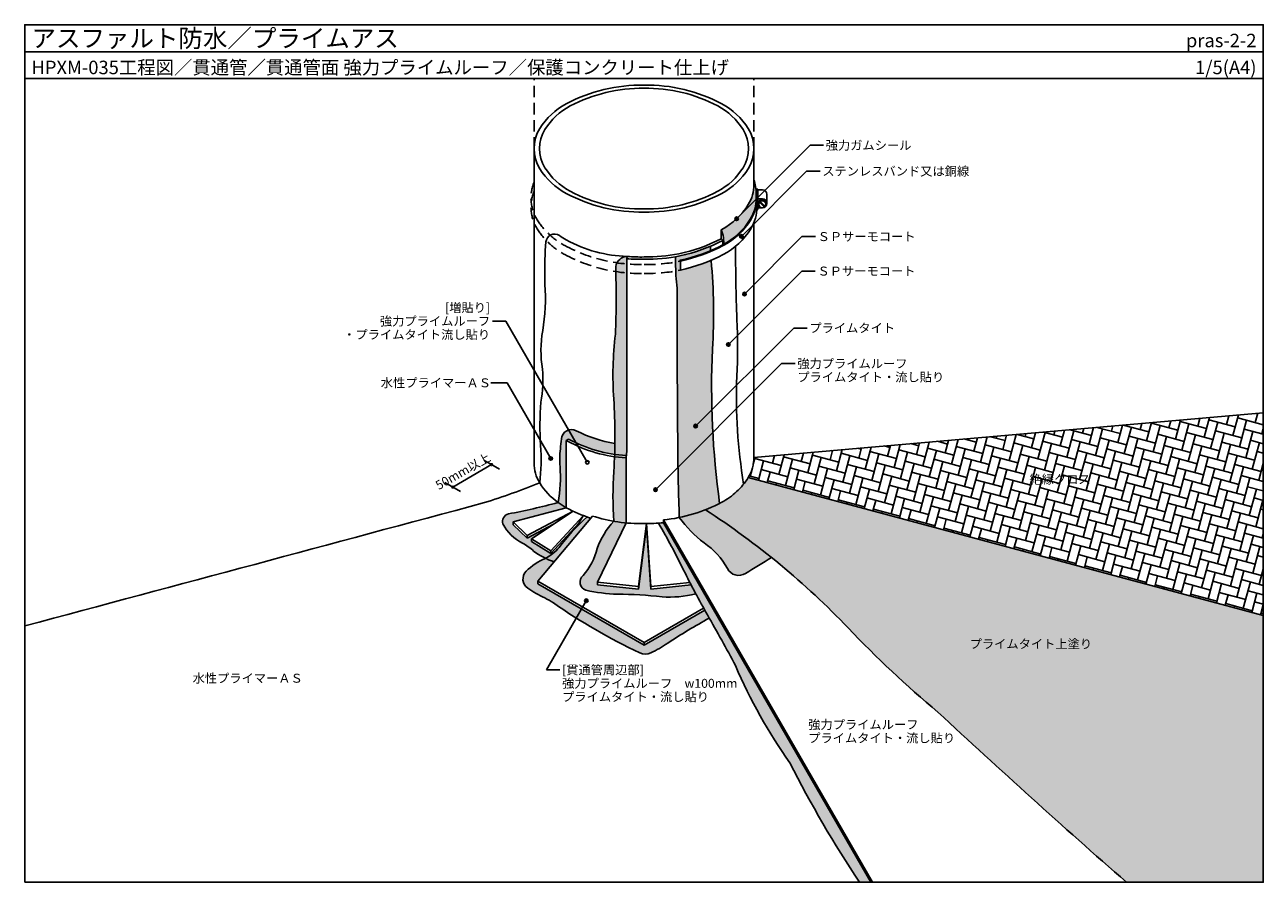
# Model space of a CAD drawing. Units: millimetres. Extents: x 0 to 1380, y 0 to 955.
import ezdxf
from ezdxf.enums import TextEntityAlignment as Align

# ---------------------------------------------------------------- set-up
doc = ezdxf.new("R2010")
doc.units = ezdxf.units.MM
doc.linetypes.add('DASHED', pattern=[19.049999999999997, 12.7, -6.35])
doc.layers.get('0').update_dxf_attribs({"plot": 0})
for name, color, linetype in [('BOUSUI', 1, 'Continuous'), ('COLOR', 9, 'Continuous'), ('HATCH', 9, 'Continuous'), ('KANAMONO', 4, 'Continuous'), ('KANAMONO2', 4, 'DASHED'), ('MOJI', 7, 'Continuous'), ('sunpo', 7, 'Continuous'), ('WAKU', 7, 'Continuous')]:
    doc.layers.add(name, color=color, linetype=linetype)
doc.styles.add('MSゴシック', font='txt')

msp = doc.modelspace()

# ---------------------------------------------------------------- hatches: boundary and pattern name
at = {"layer": 'COLOR'}
h = msp.add_hatch(color=256, dxfattribs=at)
h.dxf.hatch_style = 1
h.paths.add_polyline_path([(727.0926927514884, 562.3065064174739, -0.0002580968730878505), (727.6154659418007, 483.3772861181621, 0.008294999517058654), (729.3669002163087, 406.2234345792417, 0.0663325584274754), (774.3059477370734, 421.9919398246534, -0.04562601866256528), (766.2747264618456, 593.727363361955, 0.03980567694473316), (764.7541069593854, 692.6233276071218, -0.04892228786258403), (730.5427314969556, 681.838479124342, -0.007159731975308518), (725.3787393240582, 680.8276863930639, 0.01022419736892159), (726.0663456660518, 668.5739970890163, -0.04077478352071215), (727.111896348546, 654.4608246833002, 0.003673915719991731)])
h.paths.add_polyline_path([(730.5427314969556, 691.838479124342, -0.007421580309775896), (725.1893524084976, 690.7935265664676, 0.008303411269955511), (725.3787393240582, 680.8276863930639, 0.007159731975308413), (730.5427314969556, 681.838479124342)])
h.paths.add_polyline_path([(764.217643357209, 703.3746331572804, 0.001796619056675118), (763.9182016114673, 708.2476176895605, -0.04860818242672904), (730.0684152278236, 697.660019001336, -0.006735295138326661), (725.2336328272418, 696.7174971589711, 0.004934803742894382), (725.1893524084976, 690.7935265664678, 0.007421580309775904), (730.5427314969556, 691.838479124342), (730.0684152278236, 692.660019001336, 0.04905397641354703)])
h = msp.add_hatch(color=256, dxfattribs=at)
h.dxf.hatch_style = 1
h.paths.add_polyline_path([(670.7109087909134, 694.4929456778291), (671.3835426608184, 697.0032494552058, 0.2741409029719087), (659.8217777744762, 689.8860333522409, 0.0151442144239199), (670.7109087909134, 688.5879684972356)])
h.paths.add_polyline_path([(670.7109087909134, 688.5879684972356, -0.01514421442392), (659.8217777744762, 689.8860333522409, 0.08109894285059828), (658.464051382236, 685.8165056418418, -0.001244428003959854), (658.6162619666757, 680.071068027933, 0.01682855998001842), (670.7109087909134, 678.5879684972358)])
h.paths.add_polyline_path([(670.7109087909134, 678.5879684972358, -0.01682855998001823), (658.6162619666757, 680.0710680279328, -0.01509478155195878), (658.1848276568185, 610.3721671031792, 0.04697016006820539), (656.2801956283001, 538.195808350383, -0.02551304692415446), (657.2968204916256, 476.4899145300981, 0.02161303229942913), (670.2591168924014, 475.2146139893359), (670.7109087909134, 480.3702678491809)])
h.paths.add_polyline_path([(670.2591168924014, 475.2146139893359, -0.02161303229942901), (657.2968204916256, 476.4899145300981, -0.001074164669891333), (657.2014485171121, 473.8916471479408, 0.02097449510661513), (670.0318951367262, 472.6216575296357)])
h.paths.add_polyline_path([(670.0318951367262, 472.6216575296357, -0.02097449510661496), (657.2014485171121, 473.8916471479406, -0.006798915060608392), (656.338963625476, 457.458222578731, 0.03302854587551945), (656.338963625476, 402.0509537077019, 0.01943647547808872), (670.0318951367262, 400.2216631064427)])
h.paths.add_polyline_path([(670.0318951367262, 400.2216631064425, -0.01943647547808815), (656.3389636254765, 402.0509537077019, 0.1105360689566196), (637.9001649267066, 371.5494083728952, -0.1114048851339954), (622.2030711983484, 341.4656908833824, 0.597402319265304), (625.2025680745992, 325.198376349123, 0.04451425421045253), (660.3964127086447, 320.7841363723751, -0.02805581738754855), (710.0891676086694, 317.8750534260919, 0.0860938313544445), (747.6011179149837, 321.3820242681347, -0.00320451228307849), (742.5035675467198, 331.0693347813569), (697.624377225804, 326.4977877353799), (692.6681811728849, 396.4487109097627), (683.9785389796853, 326.4529356500043), (638.3579017517623, 331.2010615796303), (638.3579017517623, 334.2010615796303)])
h = msp.add_hatch(color=256, dxfattribs=at)
h.dxf.hatch_style = 1
h.paths.add_polyline_path([(614.3826140900128, 502.9241112557006, 0.5232112399946943), (597.9134686063312, 493.799404462789, -0.009968914401664126), (596.8247587372416, 482.5904174656444, 0.04862601279244617), (596.4387565321904, 462.8851424804498, -0.06628607167290493), (594.2434941020674, 422.857866461808, 0.03394986315271792), (603.3974596215539, 417.0840082826335), (603.3974596215539, 492.0840082826721), (605.9955358329044, 493.5840082826708, 0.09042037679077901), (657.2968204916256, 476.4899145300981, 0.005018223135103562), (657.594434286113, 488.6325924369553, -0.07399896910983596)])
h = msp.add_hatch(color=256, dxfattribs=at)
h.dxf.hatch_style = 1
h.paths.add_polyline_path([(1017.534646675971, 189.3488417217925, 0.007239376294503025), (1227.471845823336, 2.273736754432321e-13), (1380, 0), (1380, 297.0663947330586), (806.1895003862373, 450.8184547130659, -0.06582284315109337), (793.2232357007051, 435.0428222354813, -0.06952807784172235), (775.5837903351082, 422.6473519042584, -0.02610952578133245), (758.4473558062698, 414.8773544578739, -0.05856958902647615), (917.4660062961917, 283.1963782146892, 0.02766240777610511)])
h = msp.add_hatch(color=256, dxfattribs=at)
h.dxf.hatch_style = 1
h.paths.add_polyline_path([(538.8466167395613, 410.2579640944186, 0.4353224286486629), (532.8220682139527, 398.9887307310485, 0.1578339587129894), (554.5479565587184, 377.6798156654186, -0.06108037447945917), (567.0349544978849, 368.8647478554624, 0.05259849043928069), (580.3901068384589, 360.7041895521327, 0.07917353074038695), (595.3255889638467, 372.6282876106679, -0.03417173333155192), (615.2992665641041, 396.1128879037913), (617.5501020033535, 400.011449244048), (586.2982073469857, 366.1982014167036), (564.6628271912105, 379.5466589746788), (564.6628271912105, 382.5466589746788), (589.2991830119363, 398.8775692277784), (559.7136503850816, 383.3529628244769), (544.1617285405955, 398.2118419764984), (544.1617285405955, 401.2118419764984), (603.3974596214612, 417.0840082826835, -0.03394986315238961), (594.2434941020665, 422.857866461808, -0.0197671143160385)])
h = msp.add_hatch(color=256, dxfattribs=at)
h.dxf.hatch_style = 1
h.paths.add_polyline_path([(758.44735580627, 414.8773544578739, -0.04214834063449094), (729.3669002163087, 406.2234345792417, 0.06707918832796216), (756.904050918864, 377.9413592611907, -0.1241956860346959), (782.9159520063017, 349.2845311568615, 0.4303238481572613), (802.9733768453207, 343.8161168999645, 0.007168144319925385), (832.1535183533479, 361.578375530971, 0.02573193485128007)])
h = msp.add_hatch(color=256, dxfattribs=at)
h.dxf.hatch_style = 1
h.paths.add_polyline_path([(630.5178583577181, 405.4672891562786, -0.005946057697549981), (626.5231543384289, 406.8512265960053, 0.05140422884617327), (595.3255889638458, 372.628287610667, -0.07917353074038262), (580.3901068384585, 360.7041895521324, 0.03404758991437905), (589.8310692349769, 356.984376815722)])
edge = h.paths.add_edge_path()
edge.add_arc((-885.2346021003714, -650.1809563450853), 1899.401141980553, 29.81649980933426, 29.93710919360952)
edge.add_arc((1500.800033741801, 723.9069467207867), 854.0110772104731, 209.5181745346655, 209.9371091936098, ccw=False)
edge.add_line((757.6400617463041, 303.1360161399712), (690.000082909075, 264.0840561503155))
edge.add_line((690.000082909075, 264.0840561503155), (571.7031002900858, 332.3828509097084))
edge.add_line((571.7031002900858, 332.3828509097084), (571.7031002900858, 335.3828509097084))
edge.add_line((571.7031002900858, 335.3828509097084), (589.8310692349769, 356.9843768157225))
edge.add_arc((612.392259045308, 428.0857338583651), 74.59497475676984, 244.59511352352058, 252.3952332074175, ccw=False)
edge.add_arc((607.1459123112536, 296.5196266598637), 69.53798415376781, 112.629172483964, 134.2348822154439)
edge.add_arc((567.4580117120736, 337.6862029682818), 12.35958906646285, 135.5424409371949, 234.9300525402313)
edge.add_arc((639.5640878533254, 442.5680046861082), 139.6362202622285, 235.4418395227973, 244.4587649082023)
edge.add_arc((551.6645105743141, 257.4828339103738), 65.26222695689458, 55.109449538416015, 64.89055046168272, ccw=False)
edge.add_arc((993.6667255891693, 900.7234114058522), 715.2036912205383, 235.5412350917875, 244.458764908202)
edge.add_arc((691.4259062989968, 268.2342117540277), 14.2100389515606, 244.4587649082014, 295.5412350917985)
edge.add_arc((637.2217076844031, 381.6655155733947), 139.9270061183352, 295.541235091795, 304.4587649082025)
edge.add_arc((1131.456283423506, -369.2637592802706), 759.0825781632885, 119.06194451583539, 123.1473682700829, ccw=False)
h = msp.add_hatch(color=256, dxfattribs=at)
h.dxf.hatch_style = 1
h.paths.add_polyline_path([(852.6800441224223, 132.9602197881436, 0.03098064047494659), (930.2163363843051, 1.13686837721616e-13), (942.8003077487929, 1.13686837721616e-13), (711.6027714603583, 400.445879436322, -0.007412002889619285), (706.1864073708434, 399.9605239858429, -0.01603789553408573), (734.1245267616077, 347.6841576782808, 0.01657783451245023), (760.7364880749183, 297.7134831703074, -0.008502211289772292), (792.014564420318, 241.19995637548, 0.05447694426949273)])
at = {"layer": 'HATCH'}
msp.add_hatch(color=256, dxfattribs=at).paths.add_polyline_path([(815.0339901117568, 762.0840082826305), (815.0339901117568, 767.0840082826305, 0.084472186201426), (812.4744871391595, 782.1258796063057), (812.4744871391595, 777.0840082826301, -0.1378654153524358), (806.1895003862232, 754.7233285076325, -0.1322185425316142), (776.602540378437, 727.084008282628, -0.001095631769276109), (775.9024890117521, 726.7176972380223, -0.1268428436949159), (778.7388615585869, 710.3287716767406, 0.1288937782641209), (808.368496681941, 738.3805166410702, 0.1379267370427161)])
h = msp.add_hatch(dxfattribs=at)
h.set_pattern_fill('AR-HBONE', color=256, scale=0.1, angle=30, style=0)
h.set_pattern_definition([(74.99999999999999, (-3509.796393159311, 0), (-7.184204896855323, 12.44340789333855), [30.48, -10.16]), (165, (-3507.166793453443, 9.813799705868405), (-7.184204896855322, 12.44340789333855), [30.48, -10.16])])
h.paths.add_polyline_path([(812.474487139174, 473.179134488063, -0.1378654153524325), (806.1895003862373, 450.8184547130659), (1380, 297.0663947330586), (1380, 522.8311831251208)])
at = {"layer": 'MOJI'}
h = msp.add_hatch(color=256, dxfattribs=at)
edge = h.paths.add_edge_path()
edge.add_arc((793.2232357006869, 738.9476960300478), 2.000000000000227, -75.00000000000003, 285)
h = msp.add_hatch(color=256, dxfattribs=at)
edge = h.paths.add_edge_path()
edge.add_arc((798.5518091550512, 719.3061197720983), 2.000000000000227, -75.00000000000003, 285)
h = msp.add_hatch(color=256, dxfattribs=at)
edge = h.paths.add_edge_path()
edge.add_arc((801.9959655721723, 655.1450101279968), 2.000000000000227, -75.00000000000003, 285)
h = msp.add_hatch(color=256, dxfattribs=at)
edge = h.paths.add_edge_path()
edge.add_arc((784.0065101669607, 598.8631940380819), 2.000000000000227, -75.00000000000003, 285)
h = msp.add_hatch(color=256, dxfattribs=at)
edge = h.paths.add_edge_path()
edge.add_arc((747.498635442148, 507.9970589798897), 2.000000000000227, 180, 540, ccw=False)
h = msp.add_hatch(color=256, dxfattribs=at)
edge = h.paths.add_edge_path()
edge.add_arc((586.1209739244878, 471.9677338586318), 2, 0, 360)
h = msp.add_hatch(color=256, dxfattribs=at)
edge = h.paths.add_edge_path()
edge.add_arc((626.8118046583731, 467.6980331256457), 2.000000000000227, -2.544443745170813e-14, 360)
for points in [[(519.2087196562043, 465.1130496951705, -1), (521.2087196562043, 465.1130496951705, -1)], [(475.907449466984, 440.1130496951705, -1), (477.907449466984, 440.1130496951705, -1)]]:
    msp.add_hatch(color=256, dxfattribs=at).paths.add_polyline_path(points)
h = msp.add_hatch(color=256, dxfattribs=at)
edge = h.paths.add_edge_path()
edge.add_arc((702.7891003600889, 437.1065625240781), 2.000000000000227, 180, 540, ccw=False)
h = msp.add_hatch(color=256, dxfattribs=at)
edge = h.paths.add_edge_path()
edge.add_arc((625.6895156290689, 313.5242485618487), 2.000000000000227, -85.00000000000004, 275)

# ---------------------------------------------------------------- linework, layer by layer
for p, q in [((0, 924.9999999999995), (1380, 924.9999999999977)), ((812.474487139174, 473.179134488063), (1380, 522.8311831251208)), ((806.1895003862373, 450.8184547130659), (1380, 297.0663947330586))]:
    msp.add_line(p, q)
at = {"layer": 'BOUSUI'}
for p, q in [((815.0339901117568, 767.0840082826307), (815.0339901117568, 762.0840082826307)), ((812.474487139174, 473.1791344880639), (812.474487139174, 734.5038141816449)), ((775.9024890117526, 716.7176972380225), (775.9024890117526, 726.7176972380225)), ((777.7988849974545, 714.8213012523202), (775.9024890117526, 716.7176972380225)), ((777.7988849974545, 709.8213012523202), (777.7988849974545, 714.8213012523202)), ((778.6330919175134, 709.2452845318594), (777.7988849974545, 709.8213012523202)), ((671.3835426608184, 697.0032494552058), (670.7109087909134, 694.4929456778291)), ((670.7109087909134, 694.4929456778291), (670.7109087909134, 480.3702678491809)), ((603.3974596215558, 492.0840082826712), (603.3974596215539, 417.084008282636)), ((670.0318951367262, 472.6216575296357), (670.7109087909134, 480.3702678491809)), ((670.0318951367262, 472.6216575296357), (670.0318951367262, 400.2216631064425)), ((603.3974596214612, 417.0840082826835), (544.1617285405955, 401.2118419764984)), ((544.1617285405955, 398.2118419764984), (544.1617285405955, 401.2118419764984)), ((559.7136503850816, 386.3529628244769), (611.0159563981706, 413.2731510962276)), ((611.0159563981706, 413.2731510962276), (564.6628271912105, 382.5466589746788)), ((632.5145729942215, 407.8466005440291), (571.7031002900876, 335.3828509097088)), ((670.0318951367262, 400.2216631064425), (638.3579017517623, 334.2010615796303)), ((711.6028230506308, 400.4457900793482), (711.6028230506308, 403.4457900793482)), ((711.6028230506313, 403.44579007935), (944.5323585563642, 0)), ((711.6028230506313, 400.4457900793484), (942.8003077487929, -1.13686837721616e-13)), ((559.7136503850816, 383.3529628244769), (589.2991830119372, 398.8775692277791)), ((683.9785389796853, 329.4529356500043), (692.6681811728849, 399.4487109097627)), ((683.9785389796853, 326.4529356500043), (692.6681811728849, 396.4487109097627)), ((692.6681811728849, 399.4487109097627), (697.624377225804, 329.4977877353799)), ((692.6681811728849, 396.4487109097627), (697.624377225804, 326.4977877353799)), ((559.7136503850816, 383.3529628244769), (559.7136503850816, 386.3529628244769)), ((564.6628271912105, 379.5466589746788), (564.6628271912105, 382.5466589746788)), ((571.7031002900858, 332.3828509097084), (571.7031002900858, 335.3828509097084)), ((638.3579017517623, 334.2010615796303), (683.9785389796853, 329.4529356500043)), ((638.3579017517623, 331.2010615796303), (638.3579017517623, 334.2010615796303)), ((638.3579017517623, 331.2010615796303), (683.9785389796853, 326.4529356500043)), ((697.624377225804, 329.4977877353799), (741.0337534190808, 333.9196145126691)), ((683.9785389796853, 326.4529356500043), (683.9785389796853, 329.4529356500043)), ((697.624377225804, 326.4977877353799), (742.5035675467198, 331.0693347813569)), ((697.624377225804, 326.4977877353799), (697.624377225804, 329.4977877353799)), ((690.000082909075, 264.0840561503155), (690.000082909075, 267.0840561503155))]:
    msp.add_line(p, q, dxfattribs=at)
for points in [[(812.4744871391595, 777.0840082826303, -0.1378654153524383), (806.1895003862232, 754.7233285076322, -0.132218542531585), (776.6025403784447, 727.0840082826321, -0.001095631769287526), (775.9024890117526, 726.7176972380225, -0.001095631769287526)], [(812.4744871391599, 782.1258796063044, -0.08447218620141744), (815.0339901117568, 767.0840082826307, -0.08447218620141744)], [(595.6919278910318, 720.2150034225963, 0.5591501114801387), (580.6659081410271, 713.134004547572, 0.0325299224608314), (579.6524440592111, 674.224514396273, 0.001833021792303221), (579.6524440592111, 665.8345330795364, -0.05783474112292491), (577.1661129524177, 614.3394090714887, 0.08680611414691046), (576.9169211522894, 571.4795232522308)], [(595.6919278910318, 720.2150034225963, 0.02837031818616115), (603.3974596215558, 715.4739895993687, 0.1198667651751447), (671.383542660818, 697.0032494552058, 0.08219303499965652)], [(775.9024890117526, 716.7176972380225, -0.06975329204916664), (728.7202572510951, 699.9950971136586)], [(777.7988849974563, 714.8213012523215, -0.06968827441217441), (730.0684152278236, 697.660019001336)], [(764.217643357209, 703.3746331572804, 0.001796619056675145), (763.9182016114673, 708.2476176895605)], [(801.0302441211679, 443.4994912369652, -0.05220067286578108), (793.5194904828422, 563.5232328923248, 0.02090851119739777), (793.5194904828422, 627.0654475230092, -0.009103701726224102), (791.9977724146852, 708.2590002872312, -0.009103701726224102)], [(671.3835426608184, 697.0032494552058, 0.3633173115505096), (658.4640513822396, 685.8165056417163)], [(730.0684152278236, 697.660019001336, -0.05519797664697736), (690.0049100149477, 693.8134791662624, -0.02680777629022452), (670.7109087909134, 694.4929456778291, -0.02680777629022452)], [(728.7202572510951, 699.9950971136586, -0.05408554633116493), (690.0000000000005, 696.3733301639763, -0.0262370843956333), (671.3835426608184, 697.0032494552058, -0.0262370843956333)], [(729.3690967031657, 406.167570658328, -0.008301008676944584), (727.6154659417994, 483.3772861183068, 0.0002580968730871823), (727.0926927514906, 562.3065064174141, -0.003673915719993862), (727.1118963485465, 654.4608246832938, 0.04077478352073029), (726.0663456660518, 668.5739970890161, -0.02346613112307912), (725.2336328272418, 696.7174971589709, -0.02346613112307912)], [(774.3059477370734, 421.9919398246532, -0.04562601866256959), (766.2747264618465, 593.7273633619709, 0.03980567694472675), (764.7541069593854, 692.6233276071218, 0.03516719086816891)], [(658.4640513822396, 685.8165056417163, -0.01633951648339687), (658.184827656818, 610.3721671031772, 0.04697016006820389), (656.2801956283001, 538.1958083503832, -0.03339289170739792), (656.338963625476, 457.4582225787308, 0.03302854587551953), (656.338963625476, 402.0509537077014)], [(573.8104996137772, 444.7233285076322, 0.04800120874729052), (574.7749120882945, 486.6014411594247, -0.03692699040776379), (575.0536534363091, 534.7588297563618, 0.06155863595111376), (576.9169211522894, 571.4795232522313, 0.003090015395197369)], [(657.5944342861144, 488.6325924369551, -0.07368694678214249), (614.5540229982084, 502.8377914861253, 0.5285562267019336), (597.9134686063353, 493.7994044628429, -0.009968914401706322), (596.8247587372425, 482.5904174656507, 0.04862601279245657), (596.4387565321904, 462.885142480452, -0.0662860716729079), (594.2434941020674, 422.8578664618085, -0.01976711431603812), (538.8466167395636, 410.2579640944191, 0.4353224286487315), (532.8220682139527, 398.9887307310487, 0.1578339587129949), (554.5479565587193, 377.6798156654181, -0.06108037447945729), (567.0349544978853, 368.8647478554622, 0.08680152903099443), (589.8310692349769, 356.9843768157225)], [(670.0318951367262, 472.6216575296357, -0.1117579150880807), (604.7818990724181, 491.3358732893466, 0.004107052647828071), (603.3974596215539, 492.0840082826721)], [(670.2591168924014, 475.2146139893359, -0.1122527800424523), (605.9955358329089, 493.5840082826683)], [(812.474487139174, 473.1791344880639, -0.1378654153524379), (806.1895003862373, 450.8184547130659, -0.06582284315109316), (793.2232357007051, 435.0428222354813, -0.06582284315109317), (776.6025403784588, 423.1791344880658, -0.09492048769851395), (711.6937376212813, 403.4554149529072, -0.0645944786924936)], [(0, 285.4865623283649, 0.000350890390306594), (512.3170765352934, 422.7568800512718, 0.01853994945343016), (573.8104996137772, 444.7233285076322)], [(630.5178583577181, 405.4672891562786, -0.04156625429469461), (603.3974596214612, 417.0840082826835, -0.03394742772495689), (594.2441211699806, 422.8574086887115)], [(758.4473558062691, 414.8773544578746, -0.0585695890264773), (917.4660062961939, 283.196378214687, 0.02766240777615324), (1017.534646676149, 189.3488417216297, 0.007239376294496794), (1227.471845823334, 1.13686837721616e-12, 0.007239376294496794)], [(762.7281868775517, 294.2465656496611, 0.01782791237756057), (716.3942235039085, 266.2909959425392, -0.03892971253208962), (697.5527147243847, 255.4128457767433, -0.2266551975938879), (685.2990978736088, 255.4128457767433, -0.03892971253209152), (588.9951962816376, 311.0139292848794, 0.04270403437983788), (579.3584562073993, 316.5777037608518, -0.03892971253209242), (560.5561024445706, 327.4332477672201, -0.4690227394772688), (558.63611473536, 346.3426211434908, -0.09455296725589511), (580.3901068384585, 360.7041895521324, 0.07917353074038382), (595.3255889638458, 372.628287610667, -0.0514042288461729), (626.5231543384289, 406.8512265960053)], [(656.338963625476, 402.0509537077014, 0.1105360689566161), (637.9001649267066, 371.5494083728959, -0.1114048851339985), (622.203071198348, 341.4656908833822, 0.5974023192648515), (625.2025680745846, 325.1983763491262, 0.0445142542104721), (660.3964127086456, 320.7841363723751, -0.02805581738754874), (710.0891676086703, 317.8750534260917, 0.08609383135445227), (747.6011179149878, 321.3820242681356, 0.08609383135445227)], [(711.6937376212813, 400.4554149529076, -0.02962316784009928), (690.0000000000164, 399.4684563694104, -0.0822145166051723), (632.5497217001284, 407.8884842036655)], [(729.3669002163087, 406.2234345792417, 0.06707918832796268), (756.9040509188644, 377.9413592611904, -0.1241956860346775), (782.915952006299, 349.2845311568663, 0.430323848155155), (802.9733768452297, 343.8161168999109, 0.007168144319947454), (832.153518353347, 361.578375530971, 0.007168144319947454)], [(706.1887720835548, 399.9564213962119, -0.01603661428333088), (734.1245267616086, 347.6841576782788, 0.01657783451245234), (760.7364880749228, 297.7134831702995, -0.008502211289771197), (792.0145644203185, 241.1999563754791, 0.05447694426949259), (852.6800441224223, 132.9602197881429, 0.03098064047494635), (930.2163363843047, 3.410605131648481e-13, 0.03098064047494635)]]:
    msp.add_lwpolyline(points, format="xyb", dxfattribs=at)
for points in [[(605.9955358329071, 493.5840082826721), (603.3974596215539, 492.0840082826721)], [(603.3974596215539, 417.0840082827083), (603.3974596215539, 492.0840082826721)], [(544.1617285405955, 401.2118419764984), (559.7136503850816, 386.3529628244769)], [(586.2982073469857, 369.1982014167036), (622.164830083862, 408.0043927426032)], [(622.164830083862, 408.0043927426032), (615.2992665641041, 396.1128879037915)], [(544.1617285405955, 398.2118419764984), (559.7136503850816, 383.3529628244769)], [(586.2982073469857, 366.1982014167036), (617.5501020033539, 400.0114492440484)], [(564.6628271912105, 382.5466589746788), (586.2982073469857, 369.1982014167036)], [(564.6628271912105, 379.5466589746788), (586.2982073469857, 366.1982014167036)], [(586.2982073469857, 369.1982014167036), (586.2982073469857, 366.1982014167036)], [(756.363368266906, 305.3989168159683), (690.000082909075, 267.0840561503155), (571.7031002900858, 335.3828509097084)], [(757.640061746305, 303.1360161399705), (690.000082909075, 264.0840561503155), (571.7031002900858, 332.3828509097084)]]:
    msp.add_lwpolyline(points, dxfattribs=at)
msp.add_arc((745.538743576134, 713.0228495634592), 33.30924630952349, 353.4881385787565, 24.27662674145797, dxfattribs=at)
at = {"layer": 'KANAMONO'}
for p, q in [((567.5255128608405, 817.0840082826303), (567.5255128608405, 467.0840082826303)), ((812.4744871391595, 817.0840082826303), (812.4744871391595, 787.0840082826305)), ((812.4744871391595, 817.0840082826303), (812.4744871391595, 777.0840082826303)), ((815.2233410585422, 763.0855265531814), (815.2227061025123, 772.0853885285865)), ((816.9347311026931, 772.0853885285865), (815.2227061025123, 772.0853885285865)), ((815.2233410585422, 763.0855265531814), (815.2233410585422, 762.0840082826312)), ((816.935366058724, 763.0855265531814), (815.2233410585422, 763.0855265531814)), ((815.935418980941, 762.0840082826312), (815.2233410585422, 762.0840082826312)), ((815.9353660587258, 750.0838702580409), (815.935418980941, 762.0840082826312)), ((815.935418980941, 752.0840082826312), (815.935418980941, 762.0840082826312)), ((816.9347311026931, 772.0853885285865), (816.9354707202028, 771.0851367298405)), ((816.935366058724, 762.0855265531814), (816.935366058724, 771.0853885285856)), ((816.935366058724, 762.0855265531814), (816.9353660587258, 749.0838702580409)), ((816.935366058724, 761.0853885285856), (821.8919615622572, 761.0853885285856)), ((816.9353660587258, 761.0840082826358), (821.891961562259, 761.0840082826367)), ((816.9354707202028, 771.0851367298405), (821.8919615622581, 771.0853885285856)), ((819.2041336877019, 759.4796330613531), (818.4970269065143, 758.7725262801655)), ((819.5603824625368, 758.1233842865181), (819.2041336877019, 759.4796330613531)), ((826.8912714392836, 766.0860786515609), (826.8912714392836, 756.0846984056111)), ((816.9353660587258, 749.0838702580409), (815.8382853441135, 749.0838702580409)), ((816.9353660587258, 751.0840082826358), (821.891961562259, 751.0840082826367)), ((818.1271188880337, 753.9455491264957), (818.5891067704988, 753.1453626415864)), ((818.4970269065143, 758.7725262801655), (824.5797894368143, 752.68976374987)), ((818.4970269065143, 758.7725262801655), (818.853275681352, 757.4162775053333)), ((824.2235406619775, 752.0460125247032), (818.8532756813529, 757.4162775053296)), ((824.9306474431651, 752.7531193058908), (819.5603824625377, 758.1233842865172)), ((824.2235406619793, 752.046012524705), (824.5797894368143, 752.68976374987)), ((824.5797894368143, 752.68976374987), (824.786896218, 752.8968705310558)), ((730.0684152278236, 692.660019001336), (730.5427314969556, 691.838479124342)), ((730.5427314969556, 691.838479124342), (730.5427314969556, 681.838479124342))]:
    msp.add_line(p, q, dxfattribs=at)
for points in [[(603.3974596215558, 867.0840082826321, -0.1254205210880983), (690, 887.7946864012843, -0.1273701431835419), (776.6025403784442, 867.0840082826321, -0.128972000305465), (806.1895003862228, 839.4446880576284, -0.2810731523450233), (806.1895003862228, 794.7233285076322, -0.132218542531585), (776.6025403784442, 767.0840082826321, -0.1254205210880983), (690, 746.3733301639763, -0.1273701431835419), (603.3974596215558, 767.0840082826321, -0.128972000305465), (573.8104996137772, 794.7233285076322, -0.2810731523450233), (573.8104996137772, 839.4446880576284, -0.132218542531585)], [(607.727586640478, 864.5840082826321, -0.1254205210880983), (690, 884.2591524953527, -0.1273701431835419), (772.272413359522, 864.5840082826321, -0.128972000305465), (800.3800253669106, 838.3266540688778, -0.2810731523450233), (800.3800253669106, 795.8413624963828, -0.132218542531585), (772.272413359522, 769.5840082826321, -0.1254205210880983), (690, 749.9088640699078, -0.1273701431835419), (607.727586640478, 769.5840082826321, -0.128972000305465), (579.6199746330894, 795.8413624963828, -0.2810731523450233), (579.6199746330894, 838.3266540688778, -0.132218542531585)]]:
    msp.add_lwpolyline(points, format="xyb", close=True, dxfattribs=at)
at = {"layer": 'KANAMONO', "linetype": 'DASHED'}
for points in [[(730.5427314969556, 691.838479124342, -0.05558199680145975), (690.0066382105474, 687.9119300820998, -0.1273052020622437), (601.7641837967958, 709.0326821739636, -0.1290857382743451), (570.8699139565074, 737.8980532057212, -0.2387171902710661), (567.5255128608414, 779.6642023836521, -0.2387171902710661)], [(730.5427314969556, 681.838479124342, -0.05558199680145975), (690.0066382105474, 677.9119300820998, -0.1273052020622437), (601.7641837967958, 699.0326821739636, -0.1290857382743451), (570.8699139565074, 727.8980532057212, -0.2387171902710661), (567.5255128608414, 769.6642023836521, -0.2387171902710661)]]:
    msp.add_lwpolyline(points, format="xyb", dxfattribs=at)
at = {"layer": 'KANAMONO'}
for points in [[(814.6651344136112, 772.8645414537764, -0.01476698028011893), (815.2228403261556, 770.1829036252657, -0.01476698028011893)], [(815.0339901117568, 762.0840082826307, -0.137926737042723), (808.3684966819405, 738.3805166410693, -0.1322697435474917), (777.7988849974563, 709.8213012523215, -0.06968827441217443), (730.0684152278236, 692.660019001336)], [(815.935418980941, 762.0840082826312, -0.1379468938896266), (809.1358985165289, 737.9075667116895, -0.1322869467357264), (778.2202144482035, 709.0243954381222, -0.06928578303254088), (730.5427314969556, 691.838479124342)], [(815.935418980941, 752.0840082826307, -0.1379468938896235), (809.1358985165289, 727.9075667116895, -0.1322869467357264), (778.220214448203, 699.0243954381222, -0.06928578303254088), (730.5427314969556, 681.838479124342)], [(594.2434941020674, 422.857866461809, -0.09460788877650941), (573.8104996137772, 444.7233285076322, -0.137865415352438), (567.5255128608405, 467.0840082826303)]]:
    msp.add_lwpolyline(points, format="xyb", dxfattribs=at)
msp.add_lwpolyline([(822.78971057952, 751.3612699205883), (823.1860567877711, 751.2550692741638), (826.7215906937035, 754.7906031800972), (825.4274954681905, 759.6202323115426), (820.597866336745, 760.9143275370548), (817.0623324308126, 757.3787936311232), (818.3564276563256, 752.5491644996778), (819.2527738645731, 752.3089892570392)], dxfattribs=at)
for centre, radius, start, end in [((821.8919615622581, 756.0846984056111), 4.330127018922198, 324.083716999874, 128.3692622319489), ((821.8919615622581, 766.0860786515609), 4.999309877025439, 0, 90), ((821.8919615622581, 756.0846984056111), 4.999309877025439, 270, 90), ((821.8919615622581, 756.0846984056111), 4.330127018922198, 141.6307377681203, 210.3951566804806), ((821.8919615622581, 755.0846984056111), 3.830127018922198, 142.5010275836756, 307.4989724162514), ((821.8919615622581, 755.0846984056111), 3.830127018922198, 322.5010275836756, 127.4989724162514)]:
    msp.add_arc(centre, radius, start, end, dxfattribs=at)
at = {"layer": 'KANAMONO2'}
for p, q in [((567.5255128608405, 817.0840082826303), (567.5255128608405, 895.0000000000005)), ((812.4744871391595, 817.0840082826303), (812.4744871391595, 895.0000000000005))]:
    msp.add_line(p, q, dxfattribs=at)
at = {"layer": 'MOJI'}
for p, q in [((793.2232357006906, 738.9476960300478), (875.015250698536, 820.7397110279032)), ((890.0152506985396, 820.7397110279037), (875.0152506985396, 820.7397110279037)), ((798.5518091550548, 719.3061197720983), (871.1885238209748, 791.9428344380251)), ((886.1885238209748, 791.9428344380251), (871.1885238209748, 791.9428344380251)), ((801.9959655721759, 655.1450101279968), (865.9635607527971, 719.1126053086243)), ((880.9635607527971, 719.1126053086243), (865.9635607527971, 719.1126053086243)), ((784.0065101669607, 598.8631940380819), (865.798525164806, 680.6552090359373)), ((880.7985251648097, 680.6552090359378), (865.7985251648097, 680.6552090359378)), ((521.0204098103168, 624.9533418925241), (536.0204098103168, 624.9533418925241)), ((626.8118046583731, 467.6980331256457), (536.0204098103168, 624.9533418925241)), ((747.498635442148, 507.9970589798897), (856.776057291589, 617.2744808293307)), ((871.776057291589, 617.2744808293307), (856.776057291589, 617.2744808293307)), ((702.7891003600889, 437.1065625240799), (843.3091603649955, 577.6266225289864)), ((858.3091603649955, 577.6266225289864), (843.3091603649955, 577.6266225289864)), ((537.4698219859492, 556.2340008629319), (519.4698219859492, 556.2340008629319)), ((586.1209739244878, 471.9677338586318), (537.4698219859492, 556.2340008629319)), ((528.8689736940487, 460.11304969517), (511.5484656183598, 470.11304969517)), ((485.5677035048284, 435.11304969517), (468.2471954291395, 445.11304969517)), ((596.2260905378862, 236.5113372253873), (581.2260905378862, 236.5113372253873))]:
    msp.add_line(p, q, dxfattribs=at)
for points in [[(520.2087196562043, 465.11304969517), (476.907449466984, 440.11304969517)], [(581.2260905378862, 236.5113372253873), (625.6895156290689, 313.5242485618487)]]:
    msp.add_lwpolyline(points, dxfattribs=at)
for centre, radius in [((793.2232357006906, 738.9476960300478), 2), ((798.5518091550548, 719.3061197720983), 2), ((801.9959655721759, 655.1450101279968), 2), ((784.0065101669607, 598.8631940380819), 2), ((747.498635442148, 507.9970589798916), 2), ((586.1209739244878, 471.9677338586318), 2), ((626.8118046583731, 467.6980331256475), 2), ((520.2087196562043, 465.1130496951705), 1), ((476.907449466984, 440.1130496951705), 1), ((702.7891003600889, 437.1065625240799), 2), ((625.6895156290725, 313.5242485618483), 2)]:
    msp.add_circle(centre, radius, dxfattribs=at)
at = {"layer": 'sunpo'}
msp.add_line((815.2233410585422, 769.8433956235808), (815.2231924323601, 764.7614521981882), dxfattribs=at)
at = {"layer": 'WAKU'}
for points in [[(0, 0), (1380, 0), (1380, 955.0000000000005), (0, 955.0000000000005)], [(1380, 895.0000000000005), (0, 895.0000000000005), (0, 955.0000000000005), (1380, 955.0000000000005)], [(0, 0), (1380, 0), (1380, 955.0000000000005), (0, 955.0000000000005)]]:
    msp.add_lwpolyline(points, close=True, dxfattribs=at)

# ---------------------------------------------------------------- texts
at = {"layer": 'MOJI', "style": 'MSゴシック'}
for s, p in [('強力ガムシール', (892.5152506985396, 820.7397110279037)), ('ステンレスバンド又は銅線', (888.6885238209748, 791.9428344380251)), ('ＳＰサーモコート', (883.4635607527971, 719.1126053086243)), ('ＳＰサーモコート', (883.2985251648097, 680.6552090359378)), ('プライムタイト', (874.276057291589, 617.2744808293307)), ('強力プライムルーフ', (860.8091603649955, 577.6266225289864)), ('プライムタイト・流し貼り', (860.8091603649955, 562.6266225289867)), ('絶縁クロス', (1119.444348417819, 448.7376716864487)), ('プライムタイト上塗り', (1052.878424020069, 265.4097541076737)), ('水性プライマーＡＳ', (187.0074542625807, 227.2086464047416))]:
    msp.add_text(s, height=10, dxfattribs=at).set_placement(p, align=Align.MIDDLE_LEFT)
for s, p in [('[増貼り]', (518.5204098103168, 639.9533418925241)), ('強力プライムルーフ', (518.5204098103168, 624.9533418925241)), ('・プライムタイト流し貼り', (518.5204098103168, 609.9533418925241)), ('水性プライマーＡＳ', (519.4698219859492, 556.2340008629319))]:
    msp.add_text(s, height=10, dxfattribs=at).set_placement(p, align=Align.MIDDLE_RIGHT)
msp.add_text('50mm以上', height=10, rotation=29.58643462120037, dxfattribs=at).set_placement((517.7023958466616, 474.4691715718122), align=Align.MIDDLE_RIGHT)
at = {"layer": 'MOJI', "linetype": 'Continuous', "style": 'MSゴシック'}
for s, p in [('[貫通管周辺部]', (598.7260905378862, 236.5113372253873)), ('強力プライムルーフ\u3000w100mm', (598.7260905378862, 221.5113372253873)), ('プライムタイト・流し貼り', (598.7260905378862, 206.5113372253873)), ('強力プライムルーフ', (872.9837647116601, 175.596712773581)), ('プライムタイト・流し貼り', (872.9837647116601, 160.596712773581))]:
    msp.add_text(s, height=10, dxfattribs=at).set_placement(p, align=Align.MIDDLE_LEFT)
at = {"layer": 'WAKU', "style": 'MSゴシック'}
for s, height, p in [('アスファルト防水／プライムアス', 20, (7.5, 930.0000000000005)), ('HPXM-035工程図／貫通管／貫通管面 強力プライムルーフ／保護コンクリート仕上げ', 15, (7.5, 900.0000000000023))]:
    msp.add_text(s, height=height, dxfattribs=at).set_placement(p)
for s, p in [('pras-2-2', (1372.5, 930.0000000000005)), ('1/5(A4)', (1372.5, 900.0000000000027))]:
    msp.add_text(s, height=15, dxfattribs=at).set_placement(p, align=Align.RIGHT)

doc.saveas('drawing.dxf')
